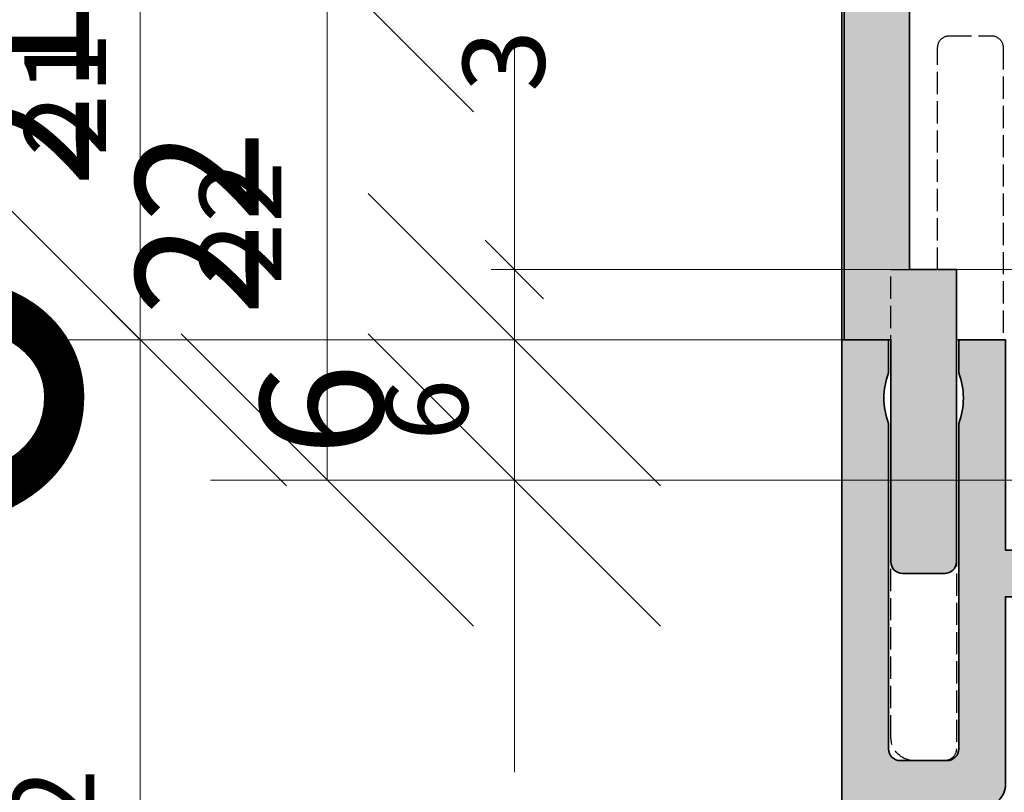
# Model space of a CAD drawing. Units: millimetres. Extents: x 0 to 29901, y 0 to 31204.
# Drawn here: x 4335 to 4377, y 2677 to 2710 of the extents above; entities that cross this region are included whole.
import ezdxf

# ---------------------------------------------------------------- set-up
doc = ezdxf.new("R2010")
doc.units = ezdxf.units.MM
doc.linetypes.add('AM_DIN_F_W050', pattern=[6.25, 4.75, -1.5])
for name, color, linetype, lineweight in [('Aluminium-AM_0', 40, 'Continuous', 35), ('Aluminium-AM_2', 50, 'Continuous', 70), ('Aluminium-AM_3', 56, 'AM_DIN_F_W050', 25), ('AM_5', 9, 'Continuous', 20), ('AM_5 @ 1', 9, 'Continuous', 20), ('AM_5 @ 1.5', 9, 'Continuous', 20), ('AM_5 @ 5', 9, 'Continuous', 20), ('AM_8', 251, 'Continuous', 18)]:
    doc.layers.add(name, color=color, linetype=linetype, lineweight=lineweight)
doc.styles.get("Standard").update_dxf_attribs({"font": 'ARIALN.TTF'})
doc.dimstyles.new('AM_DIN$0', dxfattribs={"dimtxt": 3.5, "dimasz": 2.5, "dimexe": 1, "dimexo": 0, "dimgap": 1.5, "dimtad": 1, "dimdsep": 46, "dimtxsty": 'Standard', "dimblk": 'OBLIQUE', "dimcen": 0, "dimclrd": 256, "dimclre": 256, "dimclrt": 1, "dimazin": 2, "dimtp": 0.1, "dimtm": 0.1, "dimtfac": 0.71, "dimtmove": 2, "dimatfit": 3, "dimfxl": 1, "dimlwd": -1, "dimlwe": -1, "dimarcsym": 0})

# ---------------------------------------------------------------- blocks, each defined once
blk = doc.blocks.new('081010E')
at = {"layer": 'AM_8'}
h = blk.add_hatch(color=157, dxfattribs=at)
h.dxf.hatch_style = 1
h.paths.add_polyline_path([(-75, 0), (-62, 0), (-62, 1.5), (-60.3, 1.5, 0.083094), (-59.812, 1.582), (-59.34, 1.744, -0.414214), (-58.958, 1.558), (-58.931, 1.478, 0.315299), (-58.652, 1.276), (-57.73, 1.26, 0.466308), (-57.429, 1.607), (-57.819, 4.073, 0.244698), (-57.984, 4.295), (-58.201, 4.401, 0.798895), (-58.445, 4.097), (-60.35, 2.997, -0.57735), (-60.5, 3.084), (-60.5, 7.4, -0.414214), (-60.2, 7.7), (-59.984, 7.7, -0.13748), (-59.828, 7.656), (-58.304, 6.729, 0.585007), (-58, 6.9), (-58, 8.674, 0.261824), (-58.48, 9.529), (-60.26, 10.611, -0.261824), (-60.5, 11.038), (-60.5, 14.25), (-58.5, 14.25), (-58.5, 15.75), (-60.5, 15.75), (-60.5, 27.75), (-58.5, 27.75), (-58.5, 29.25), (-60.5, 29.25), (-60.5, 32.462, -0.261824), (-60.26, 32.889), (-58.48, 33.971, 0.261824), (-58, 34.826), (-58, 36.6, 0.585007), (-58.304, 36.771), (-59.828, 35.844, -0.13748), (-59.984, 35.8), (-60.2, 35.8, -0.414214), (-60.5, 36.1), (-60.5, 40.416, -0.57735), (-60.35, 40.503), (-58.445, 39.403, 0.798895), (-58.201, 39.099), (-57.984, 39.205, 0.244698), (-57.819, 39.427), (-57.429, 41.893, 0.466308), (-57.73, 42.24), (-58.652, 42.224, 0.315299), (-58.931, 42.022), (-58.958, 41.942, -0.414214), (-59.34, 41.756), (-59.812, 41.918, 0.083094), (-60.3, 42), (-62.5, 42, 0.414214), (-63, 41.5), (-63, 33), (-68, 33), (-68, 42), (-70, 42), (-70, 40.577, -0.185695), (-70, 38.423), (-70, 24.5, -0.414214), (-70.5, 24), (-72.5, 24, -0.414214), (-73, 24.5), (-73, 38.423, -0.185695), (-73, 40.577), (-73, 42), (-75, 42)])
h.paths.add_polyline_path([(-68, 31), (-62.5, 31), (-62.5, 4, -0.414214), (-64, 2.5), (-64.25, 2.5, -0.414214), (-64.75, 3, 0.414214), (-65.25, 3.5), (-70.255, 3.5, 0.391837), (-70.753, 3.038, -0.962223), (-73, 3.125), (-73, 22), (-69, 22, 0.414214), (-68, 23)], flags=16)
at = {"layer": 'Aluminium-AM_0'}
for points in [[(-62.5, 42), (-60.3, 42, -0.083094), (-59.812, 41.918), (-59.34, 41.756, 0.414214), (-58.958, 41.942), (-58.931, 42.022, -0.315299), (-58.652, 42.224), (-57.73, 42.24, -0.466308), (-57.429, 41.893), (-57.819, 39.427, -0.244698), (-57.984, 39.205), (-58.201, 39.099, -0.798895), (-58.445, 39.403), (-60.35, 40.503, 0.57735), (-60.5, 40.416), (-60.5, 36.1, 0.414214), (-60.2, 35.8), (-59.984, 35.8, 0.13748), (-59.828, 35.844), (-58.304, 36.771, -0.585007), (-58, 36.6), (-58, 34.826, -0.261824), (-58.48, 33.971), (-60.26, 32.889, 0.261824), (-60.5, 32.462), (-60.5, 29.25), (-58.5, 29.25), (-58.5, 27.75), (-60.5, 27.75), (-60.5, 15.75), (-58.5, 15.75), (-58.5, 14.25), (-60.5, 14.25), (-60.5, 11.038, 0.261824), (-60.26, 10.611), (-58.48, 9.529, -0.261824), (-58, 8.674), (-58, 6.9, -0.585007), (-58.304, 6.729), (-59.828, 7.656, 0.13748), (-59.984, 7.7), (-60.2, 7.7, 0.414214), (-60.5, 7.4), (-60.5, 3.084, 0.57735), (-60.35, 2.997), (-58.445, 4.097, -0.798895), (-58.201, 4.401), (-57.984, 4.295, -0.244698), (-57.819, 4.073), (-57.429, 1.607, -0.466308), (-57.73, 1.26), (-58.652, 1.276, -0.315299), (-58.931, 1.478), (-58.958, 1.558, 0.414214), (-59.34, 1.744), (-59.812, 1.582, -0.083094), (-60.3, 1.5), (-62, 1.5), (-62, 0), (-75, 0), (-75, 42), (-73, 42), (-73, 40.577, 0.185695), (-73, 38.423), (-73, 24.5, 0.414214), (-72.5, 24), (-70.5, 24, 0.414214), (-70, 24.5), (-70, 38.423, 0.185695), (-70, 40.577), (-70, 42), (-68, 42), (-68, 33), (-63, 33), (-63, 41.5, -0.414214)], [(-65.25, 3.5), (-70.255, 3.5, 0.391837), (-70.753, 3.038, -0.962223), (-73, 3.125), (-73, 22), (-69, 22, 0.414214), (-68, 23), (-68, 31), (-62.5, 31), (-62.5, 4, -0.414214), (-64, 2.5), (-64.25, 2.5, -0.414214), (-64.75, 3, 0.414214)]]:
    blk.add_lwpolyline(points, format="xyb", close=True, dxfattribs=at)
blk = doc.blocks.new('0810101')
blk.add_blockref('081010E', (72, -58))
blk = doc.blocks.new('082505')
at = {"layer": 'AM_8'}
h = blk.add_hatch(color=157, dxfattribs=at)
h.dxf.hatch_style = 1
h.paths.add_polyline_path([(2.9, 20.5, 0.414214), (2.4, 21), (1.1, 21, 0.414214), (0.1, 20), (0.1, 0), (2.1, 0), (2.1, -9.5, 0.414214), (2.6, -10), (4.4, -10, 0.414214), (4.9, -9.5), (4.9, 3), (2.9, 3)])
at = {"layer": 'Aluminium-AM_0'}
blk.add_lwpolyline([(2.9, 3), (2.9, 20.5, 0.414214), (2.4, 21), (1.1, 21, 0.414214), (0.1, 20), (0.1, 0), (2.1, 0), (2.1, -9.5, 0.414214), (2.6, -10), (4.4, -10, 0.414214), (4.9, -9.5), (4.9, 3)], format="xyb", close=True, dxfattribs=at)
blk = doc.blocks.new('Steg gewendet')
at = {"ltscale": 0.2}
blk.add_lwpolyline([(-4.9, 0), (-4.9, -17.5, 0.414214), (-4.4, -18), (-3.1, -18, 0.414214), (-2.1, -17), (-2.1, 3), (-4.1, 3), (-4.1, 12.5, 0.414214), (-4.6, 13), (-6.4, 13, 0.414214), (-6.9, 12.5), (-6.9, 0)], format="xyb", close=True, dxfattribs=at)
blk = doc.blocks.new('SSG GB-OU')
at = {"layer": 'Aluminium-AM_0'}
blk.add_line((-3, -16), (-3, 64), dxfattribs=at)
blk = doc.blocks.new('KS7-OEssg')
for name, p in [('SSG GB-OU', (3, -189)), ('082505', (0, -205)), ('0810101', (3, -189))]:
    blk.add_blockref(name, p)
at = {"layer": 'Aluminium-AM_3', "xscale": -1}
blk.add_blockref('Steg gewendet', (0, -205), dxfattribs=at)
blk = doc.blocks.new('_Oblique')
at = {"color": 0, "linetype": 'ByBlock', "lineweight": -2}
blk.add_line((-0.5, -0.5), (0.5, 0.5), dxfattribs=at)
blk = doc.blocks.new('*D27105')
at = {"layer": 'AM_5', "transparency": 16777216}
for p, q in [((4347.931, 2717.47), (4347.931, 2729.97)), ((4371.031, 2717.47), (4342.931, 2717.47)), ((4347.931, 2717.47), (4347.931, 2712.47)), ((4372.931, 2712.47), (4342.931, 2712.47)), ((4347.931, 2712.47), (4347.931, 2699.97))]:
    blk.add_line(p, q, dxfattribs=at)
at = {"layer": 'Defpoints', "color": 0, "transparency": 16777216}
for p in [(4371.031, 2717.47), (4347.931, 2712.47), (4372.931, 2712.47)]:
    blk.add_point(p, dxfattribs=at)
at = {"layer": 'AM_5', "transparency": 16777216, "xscale": 12.5, "yscale": 12.5, "zscale": 12.5}
for p, rotation in [((4347.931, 2717.47), 270), ((4347.931, 2712.47), 90)]:
    blk.add_blockref('_Oblique', p, dxfattribs=dict(at, rotation=rotation))
at = {"layer": 'AM_5', "color": 1, "transparency": 16777216, "insert": (4326.531, 2714.97), "char_height": 17.5, "attachment_point": 5, "rotation": 90}
blk.add_mtext('5', dxfattribs=at)
blk = doc.blocks.new('*D27107')
at = {"layer": 'AM_5', "transparency": 16777216}
for p, q in [((4371.031, 2717.47), (4338.931, 2717.47)), ((4339.931, 2717.47), (4339.931, 2696.47)), ((4369.931, 2696.47), (4338.931, 2696.47))]:
    blk.add_line(p, q, dxfattribs=at)
at = {"layer": 'Defpoints', "color": 0, "transparency": 16777216}
for p in [(4371.031, 2717.47), (4339.931, 2696.47), (4369.931, 2696.47)]:
    blk.add_point(p, dxfattribs=at)
at = {"layer": 'AM_5', "transparency": 16777216, "xscale": 2.5, "yscale": 2.5, "zscale": 2.5}
for p, rotation in [((4339.931, 2717.47), 90), ((4339.931, 2696.47), 270)]:
    blk.add_blockref('_Oblique', p, dxfattribs=dict(at, rotation=rotation))
at = {"layer": 'AM_5', "color": 1, "transparency": 16777216, "insert": (4337.173, 2706.97), "char_height": 3.5, "attachment_point": 5, "rotation": 90}
blk.add_mtext('21', dxfattribs=at)
blk = doc.blocks.new('*D27108')
at = {"layer": 'AM_5', "transparency": 16777216}
for p, q in [((4371.031, 2717.47), (4338.431, 2717.47)), ((4339.931, 2717.47), (4339.931, 2696.47)), ((4369.931, 2696.47), (4338.431, 2696.47))]:
    blk.add_line(p, q, dxfattribs=at)
at = {"layer": 'Defpoints', "color": 0, "transparency": 16777216}
for p in [(4371.031, 2717.47), (4339.931, 2696.47), (4369.931, 2696.47)]:
    blk.add_point(p, dxfattribs=at)
at = {"layer": 'AM_5', "transparency": 16777216, "xscale": 3.75, "yscale": 3.75, "zscale": 3.75}
for p, rotation in [((4339.931, 2717.47), 90), ((4339.931, 2696.47), 270)]:
    blk.add_blockref('_Oblique', p, dxfattribs=dict(at, rotation=rotation))
at = {"layer": 'AM_5', "color": 1, "transparency": 16777216, "insert": (4335.795, 2706.97), "char_height": 5.25, "attachment_point": 5, "rotation": 90}
blk.add_mtext('21', dxfattribs=at)
blk = doc.blocks.new('*D27109')
at = {"layer": 'AM_5', "transparency": 16777216}
for p, q in [((4371.031, 2717.47), (4334.931, 2717.47)), ((4339.931, 2717.47), (4339.931, 2696.47)), ((4369.931, 2696.47), (4334.931, 2696.47))]:
    blk.add_line(p, q, dxfattribs=at)
at = {"layer": 'Defpoints', "color": 0, "transparency": 16777216}
for p in [(4371.031, 2717.47), (4339.931, 2696.47), (4369.931, 2696.47)]:
    blk.add_point(p, dxfattribs=at)
at = {"layer": 'AM_5', "transparency": 16777216, "xscale": 12.5, "yscale": 12.5, "zscale": 12.5}
for p, rotation in [((4339.931, 2717.47), 90), ((4339.931, 2696.47), 270)]:
    blk.add_blockref('_Oblique', p, dxfattribs=dict(at, rotation=rotation))
at = {"layer": 'AM_5', "color": 1, "transparency": 16777216, "insert": (4318.645, 2706.97), "char_height": 17.5, "attachment_point": 5, "rotation": 90}
blk.add_mtext('21', dxfattribs=at)
blk = doc.blocks.new('*D948')
at = {"layer": 'AM_5', "transparency": 16777216}
for p, q in [((4369.931, 2696.47), (4338.931, 2696.47)), ((4339.931, 2696.47), (4339.931, 2654.47)), ((4369.931, 2654.47), (4338.931, 2654.47))]:
    blk.add_line(p, q, dxfattribs=at)
at = {"layer": 'Defpoints', "color": 0, "transparency": 16777216}
for p in [(4369.931, 2696.47), (4339.931, 2654.47), (4369.931, 2654.47)]:
    blk.add_point(p, dxfattribs=at)
at = {"layer": 'AM_5', "transparency": 16777216, "xscale": 2.5, "yscale": 2.5, "zscale": 2.5}
for p, rotation in [((4339.931, 2696.47), 90), ((4339.931, 2654.47), 270)]:
    blk.add_blockref('_Oblique', p, dxfattribs=dict(at, rotation=rotation))
at = {"layer": 'AM_5', "color": 1, "transparency": 16777216, "insert": (4336.673, 2675.47), "char_height": 3.5, "attachment_point": 5, "rotation": 90}
blk.add_mtext('42', dxfattribs=at)
blk = doc.blocks.new('*D27119')
at = {"layer": 'AM_5', "transparency": 16777216}
for p, q in [((4370.131, 2696.47), (4354.931, 2696.47)), ((4355.931, 2696.47), (4355.931, 2690.47)), ((4444.931, 2690.47), (4354.931, 2690.47))]:
    blk.add_line(p, q, dxfattribs=at)
at = {"layer": 'Defpoints', "color": 0, "transparency": 16777216}
for p in [(4370.131, 2696.47), (4355.931, 2690.47), (4444.931, 2690.47)]:
    blk.add_point(p, dxfattribs=at)
at = {"layer": 'AM_5', "transparency": 16777216, "xscale": 2.5, "yscale": 2.5, "zscale": 2.5}
for p, rotation in [((4355.931, 2696.47), 90), ((4355.931, 2690.47), 270)]:
    blk.add_blockref('_Oblique', p, dxfattribs=dict(at, rotation=rotation))
at = {"layer": 'AM_5', "color": 1, "transparency": 16777216, "insert": (4352.644, 2693.47), "char_height": 3.5, "attachment_point": 5, "rotation": 90}
blk.add_mtext('6', dxfattribs=at)
blk = doc.blocks.new('*D27120')
at = {"layer": 'AM_5', "transparency": 16777216}
for p, q in [((4370.131, 2696.47), (4354.431, 2696.47)), ((4355.931, 2696.47), (4355.931, 2690.47)), ((4444.931, 2690.47), (4354.431, 2690.47))]:
    blk.add_line(p, q, dxfattribs=at)
at = {"layer": 'Defpoints', "color": 0, "transparency": 16777216}
for p in [(4370.131, 2696.47), (4355.931, 2690.47), (4444.931, 2690.47)]:
    blk.add_point(p, dxfattribs=at)
at = {"layer": 'AM_5', "transparency": 16777216, "xscale": 3.75, "yscale": 3.75, "zscale": 3.75}
for p, rotation in [((4355.931, 2696.47), 90), ((4355.931, 2690.47), 270)]:
    blk.add_blockref('_Oblique', p, dxfattribs=dict(at, rotation=rotation))
at = {"layer": 'AM_5', "color": 1, "transparency": 16777216, "insert": (4348.375, 2693.47), "char_height": 5.25, "attachment_point": 5, "rotation": 90}
blk.add_mtext('6', dxfattribs=at)
blk = doc.blocks.new('*D27121')
at = {"layer": 'AM_5', "transparency": 16777216}
for p, q in [((4355.931, 2696.47), (4355.931, 2708.97)), ((4370.131, 2696.47), (4350.931, 2696.47)), ((4355.931, 2696.47), (4355.931, 2690.47)), ((4444.931, 2690.47), (4350.931, 2690.47)), ((4355.931, 2690.47), (4355.931, 2677.97))]:
    blk.add_line(p, q, dxfattribs=at)
at = {"layer": 'Defpoints', "color": 0, "transparency": 16777216}
for p in [(4370.131, 2696.47), (4355.931, 2690.47), (4444.931, 2690.47)]:
    blk.add_point(p, dxfattribs=at)
at = {"layer": 'AM_5', "transparency": 16777216, "xscale": 12.5, "yscale": 12.5, "zscale": 12.5}
for p, rotation in [((4355.931, 2696.47), 270), ((4355.931, 2690.47), 90)]:
    blk.add_blockref('_Oblique', p, dxfattribs=dict(at, rotation=rotation))
at = {"layer": 'AM_5', "color": 1, "transparency": 16777216, "insert": (4330.746, 2693.47), "char_height": 17.5, "attachment_point": 5, "rotation": 90}
blk.add_mtext('6', dxfattribs=at)
blk = doc.blocks.new('*D27123')
at = {"layer": 'AM_5', "transparency": 16777216}
for p, q in [((4372.831, 2712.47), (4346.931, 2712.47)), ((4347.931, 2712.47), (4347.931, 2690.47)), ((4444.931, 2690.47), (4346.931, 2690.47))]:
    blk.add_line(p, q, dxfattribs=at)
at = {"layer": 'Defpoints', "color": 0, "transparency": 16777216}
for p in [(4372.831, 2712.47), (4347.931, 2690.47), (4444.931, 2690.47)]:
    blk.add_point(p, dxfattribs=at)
at = {"layer": 'AM_5', "transparency": 16777216, "xscale": 2.5, "yscale": 2.5, "zscale": 2.5}
for p, rotation in [((4347.931, 2712.47), 90), ((4347.931, 2690.47), 270)]:
    blk.add_blockref('_Oblique', p, dxfattribs=dict(at, rotation=rotation))
at = {"layer": 'AM_5', "color": 1, "transparency": 16777216, "insert": (4344.673, 2701.47), "char_height": 3.5, "attachment_point": 5, "rotation": 90}
blk.add_mtext('22', dxfattribs=at)
blk = doc.blocks.new('*D27124')
at = {"layer": 'AM_5', "transparency": 16777216}
for p, q in [((4372.831, 2712.47), (4346.431, 2712.47)), ((4347.931, 2712.47), (4347.931, 2690.47)), ((4444.931, 2690.47), (4346.431, 2690.47))]:
    blk.add_line(p, q, dxfattribs=at)
at = {"layer": 'Defpoints', "color": 0, "transparency": 16777216}
for p in [(4372.831, 2712.47), (4347.931, 2690.47), (4444.931, 2690.47)]:
    blk.add_point(p, dxfattribs=at)
at = {"layer": 'AM_5', "transparency": 16777216, "xscale": 3.75, "yscale": 3.75, "zscale": 3.75}
for p, rotation in [((4347.931, 2712.47), 90), ((4347.931, 2690.47), 270)]:
    blk.add_blockref('_Oblique', p, dxfattribs=dict(at, rotation=rotation))
at = {"layer": 'AM_5', "color": 1, "transparency": 16777216, "insert": (4343.045, 2701.47), "char_height": 5.25, "attachment_point": 5, "rotation": 90}
blk.add_mtext('22', dxfattribs=at)
blk = doc.blocks.new('*D27125')
at = {"layer": 'AM_5', "transparency": 16777216}
for p, q in [((4372.831, 2712.47), (4342.931, 2712.47)), ((4347.931, 2712.47), (4347.931, 2690.47)), ((4444.931, 2690.47), (4342.931, 2690.47))]:
    blk.add_line(p, q, dxfattribs=at)
at = {"layer": 'Defpoints', "color": 0, "transparency": 16777216}
for p in [(4372.831, 2712.47), (4347.931, 2690.47), (4444.931, 2690.47)]:
    blk.add_point(p, dxfattribs=at)
at = {"layer": 'AM_5', "transparency": 16777216, "xscale": 12.5, "yscale": 12.5, "zscale": 12.5}
for p, rotation in [((4347.931, 2712.47), 90), ((4347.931, 2690.47), 270)]:
    blk.add_blockref('_Oblique', p, dxfattribs=dict(at, rotation=rotation))
at = {"layer": 'AM_5', "color": 1, "transparency": 16777216, "insert": (4322.895, 2701.47), "char_height": 17.5, "attachment_point": 5, "rotation": 90}
blk.add_mtext('22', dxfattribs=at)
blk = doc.blocks.new('*D945')
at = {"layer": 'AM_5', "transparency": 16777216}
for p, q in [((4355.931, 2699.47), (4355.931, 2701.97)), ((4429.431, 2699.47), (4354.931, 2699.47)), ((4355.931, 2699.47), (4355.931, 2696.47)), ((4369.931, 2696.47), (4354.931, 2696.47)), ((4355.931, 2696.47), (4355.931, 2693.97))]:
    blk.add_line(p, q, dxfattribs=at)
at = {"layer": 'Defpoints', "color": 0, "transparency": 16777216}
for p in [(4429.431, 2699.47), (4355.931, 2696.47), (4369.931, 2696.47)]:
    blk.add_point(p, dxfattribs=at)
at = {"layer": 'AM_5', "transparency": 16777216, "xscale": 2.5, "yscale": 2.5, "zscale": 2.5}
for p, rotation in [((4355.931, 2699.47), 270), ((4355.931, 2696.47), 90)]:
    blk.add_blockref('_Oblique', p, dxfattribs=dict(at, rotation=rotation))
at = {"layer": 'AM_5', "color": 1, "transparency": 16777216, "insert": (4355.931, 2708.391), "char_height": 3.5, "attachment_point": 5, "rotation": 90}
blk.add_mtext('3', dxfattribs=at)
blk = doc.blocks.new('*D949')
at = {"layer": 'AM_5', "transparency": 16777216}
for p, q in [((4369.931, 2776.47), (4369.931, 2787.47)), ((4444.931, 2694.47), (4444.931, 2787.47)), ((4444.931, 2786.47), (4369.931, 2786.47))]:
    blk.add_line(p, q, dxfattribs=at)
at = {"layer": 'Defpoints', "color": 0, "transparency": 16777216}
for p in [(4369.931, 2786.47), (4369.931, 2776.47), (4444.931, 2694.47)]:
    blk.add_point(p, dxfattribs=at)
at = {"layer": 'AM_5', "transparency": 16777216, "xscale": 2.5, "yscale": 2.5, "zscale": 2.5, "rotation": 180}
blk.add_blockref('_Oblique', (4369.931, 2786.47), dxfattribs=at)
at = {"layer": 'AM_5', "transparency": 16777216, "xscale": 2.5, "yscale": 2.5, "zscale": 2.5}
blk.add_blockref('_Oblique', (4444.931, 2786.47), dxfattribs=at)
at = {"layer": 'AM_5', "color": 1, "transparency": 16777216, "insert": (4407.431, 2789.749), "char_height": 3.5, "attachment_point": 5}
blk.add_mtext('75', dxfattribs=at)
blk = doc.blocks.new('*U33555')
at = {"layer": 'AM_5 @ 5'}
dim = blk.add_linear_dim(base=(4347.931, 2712.47), p1=(4371.031, 2717.47), p2=(4372.931, 2712.47), angle=90, dimstyle='AM_DIN$0', override={"dimscale": 5, "dimgap": 1, "dimtix": 0, "dimtofl": 1, "dimtmove": 2, "dimatfit": 3}, dxfattribs=at)
dim.commit()
dim.dimension.update_dxf_attribs({"geometry": '*D27105', "text_midpoint": (4326.531, 2714.97)})
blk = doc.blocks.new('*U33556')
at = {"layer": 'AM_5 @ 1'}
dim = blk.add_linear_dim(base=(4339.931, 2696.47), p1=(4371.031, 2717.47), p2=(4369.931, 2696.47), angle=90, dimstyle='AM_DIN$0', override={"dimscale": 1, "dimgap": 1, "dimtix": 0, "dimtofl": 1, "dimtmove": 2, "dimatfit": 3}, dxfattribs=at)
dim.commit()
dim.dimension.update_dxf_attribs({"geometry": '*D27107', "text_midpoint": (4337.173, 2706.97)})
at = {"layer": 'AM_5 @ 1.5'}
dim = blk.add_linear_dim(base=(4339.931, 2696.47), p1=(4371.031, 2717.47), p2=(4369.931, 2696.47), angle=90, dimstyle='AM_DIN$0', override={"dimscale": 1.5, "dimgap": 1, "dimtix": 0, "dimtofl": 1, "dimtmove": 2, "dimatfit": 3}, dxfattribs=at)
dim.commit()
dim.dimension.update_dxf_attribs({"geometry": '*D27108', "text_midpoint": (4335.795, 2706.97)})
at = {"layer": 'AM_5 @ 5'}
dim = blk.add_linear_dim(base=(4339.931, 2696.47), p1=(4371.031, 2717.47), p2=(4369.931, 2696.47), angle=90, dimstyle='AM_DIN$0', override={"dimscale": 5, "dimgap": 1, "dimtix": 0, "dimtofl": 1, "dimtmove": 2, "dimatfit": 3}, dxfattribs=at)
dim.commit()
dim.dimension.update_dxf_attribs({"geometry": '*D27109', "text_midpoint": (4318.645, 2706.97)})
blk = doc.blocks.new('*U33559')
at = {"layer": 'AM_5 @ 1'}
dim = blk.add_linear_dim(base=(4355.931, 2690.47), p1=(4370.131, 2696.47), p2=(4444.931, 2690.47), angle=90, dimstyle='AM_DIN$0', override={"dimscale": 1, "dimtix": 0, "dimtofl": 1, "dimtmove": 2, "dimatfit": 3}, dxfattribs=at)
dim.commit()
dim.dimension.update_dxf_attribs({"geometry": '*D27119', "text_midpoint": (4352.644, 2693.47)})
at = {"layer": 'AM_5 @ 1.5'}
dim = blk.add_linear_dim(base=(4355.931, 2690.47), p1=(4370.131, 2696.47), p2=(4444.931, 2690.47), angle=90, dimstyle='AM_DIN$0', override={"dimscale": 1.5, "dimtix": 0, "dimtofl": 1, "dimtmove": 2, "dimatfit": 3}, dxfattribs=at)
dim.commit()
dim.dimension.update_dxf_attribs({"geometry": '*D27120', "text_midpoint": (4348.375, 2693.47)})
at = {"layer": 'AM_5 @ 5'}
dim = blk.add_linear_dim(base=(4355.931, 2690.47), p1=(4370.131, 2696.47), p2=(4444.931, 2690.47), angle=90, dimstyle='AM_DIN$0', override={"dimscale": 5, "dimtix": 0, "dimtofl": 1, "dimtmove": 2, "dimatfit": 3}, dxfattribs=at)
dim.commit()
dim.dimension.update_dxf_attribs({"geometry": '*D27121', "text_midpoint": (4330.746, 2693.47)})
blk = doc.blocks.new('*U33560')
at = {"layer": 'AM_5 @ 1'}
dim = blk.add_linear_dim(base=(4347.931, 2690.47), p1=(4372.831, 2712.47), p2=(4444.931, 2690.47), angle=90, dimstyle='AM_DIN$0', override={"dimscale": 1, "dimtix": 0, "dimtofl": 1, "dimtmove": 2, "dimatfit": 3}, dxfattribs=at)
dim.commit()
dim.dimension.update_dxf_attribs({"geometry": '*D27123', "text_midpoint": (4344.673, 2701.47)})
at = {"layer": 'AM_5 @ 1.5'}
dim = blk.add_linear_dim(base=(4347.931, 2690.47), p1=(4372.831, 2712.47), p2=(4444.931, 2690.47), angle=90, dimstyle='AM_DIN$0', override={"dimscale": 1.5, "dimtix": 0, "dimtofl": 1, "dimtmove": 2, "dimatfit": 3}, dxfattribs=at)
dim.commit()
dim.dimension.update_dxf_attribs({"geometry": '*D27124', "text_midpoint": (4343.045, 2701.47)})
at = {"layer": 'AM_5 @ 5'}
dim = blk.add_linear_dim(base=(4347.931, 2690.47), p1=(4372.831, 2712.47), p2=(4444.931, 2690.47), angle=90, dimstyle='AM_DIN$0', override={"dimscale": 5, "dimtix": 0, "dimtofl": 1, "dimtmove": 2, "dimatfit": 3}, dxfattribs=at)
dim.commit()
dim.dimension.update_dxf_attribs({"geometry": '*D27125', "text_midpoint": (4322.895, 2701.47)})

msp = doc.modelspace()

# ---------------------------------------------------------------- block references
at = {"layer": 'Aluminium-AM_2'}
msp.add_blockref('KS7-OEssg', (4369.93057446, 2901.46953287), dxfattribs=at)
at = {"layer": 'AM_5'}
for name in ['*U33555', '*U33556', '*U33560', '*U33559']:
    msp.add_blockref(name, (0, 0), dxfattribs=at)

# ---------------------------------------------------------------- dimensions: what is measured, and where the dimension line sits
dim = msp.add_linear_dim(base=(4369.93057446, 2786.46953287), p1=(4444.93057446, 2694.46953287), p2=(4369.93057446, 2776.46953287), angle=180, dimstyle='AM_DIN$0', dxfattribs=at)
dim.commit()
dim.dimension.update_dxf_attribs({"geometry": '*D949', "text_midpoint": (4407.43057446, 2789.74937598)})
dim = msp.add_linear_dim(base=(4355.93057446, 2696.46953287), p1=(4429.43057446, 2699.46953287), p2=(4369.93057446, 2696.46953287), angle=90, dimstyle='AM_DIN$0', override={"dimscale": 1}, dxfattribs=at)
dim.commit()
dim.dimension.update_dxf_attribs({"geometry": '*D945', "text_midpoint": (4355.93057446, 2708.39141602), "dimtype": 160})
dim = msp.add_linear_dim(base=(4339.93057446, 2654.46953287), p1=(4369.93057446, 2696.46953287), p2=(4369.93057446, 2654.46953287), angle=90, dimstyle='AM_DIN$0', override={"dimscale": 1}, dxfattribs=at)
dim.commit()
dim.dimension.update_dxf_attribs({"geometry": '*D948', "text_midpoint": (4336.67341212, 2675.46953287)})

doc.saveas('drawing.dxf')
